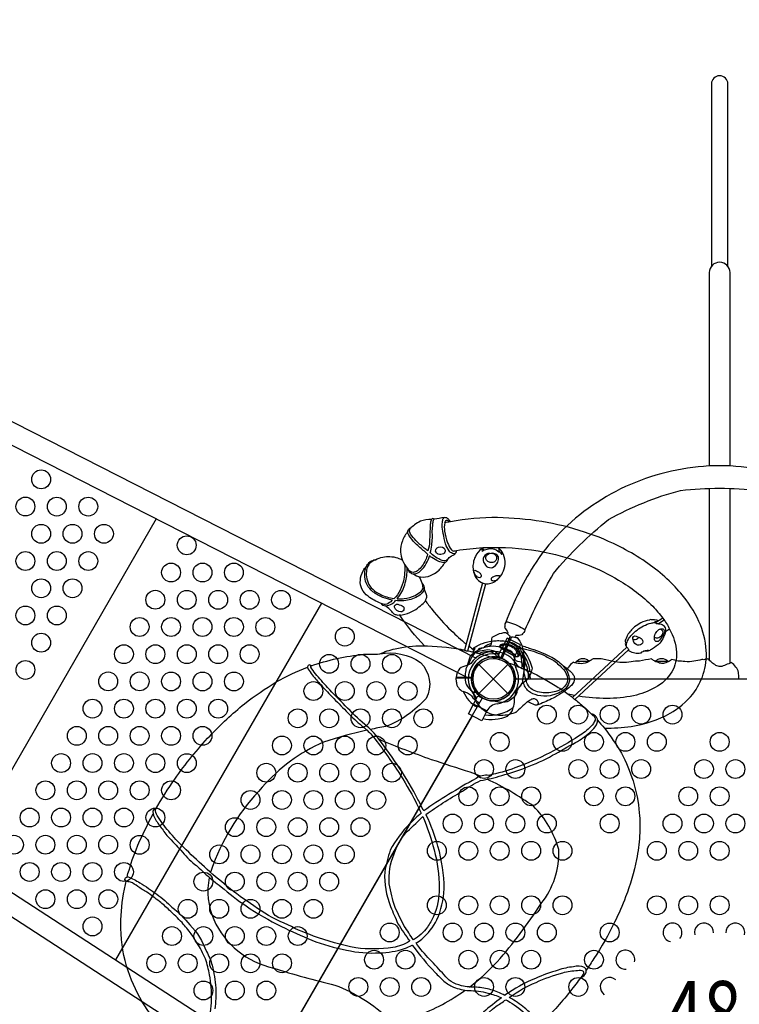
# Model space of a CAD drawing. Extents: x -5501 to 6637, y -5847 to 5469.
# Drawn here: x -957 to 497, y -657 to 1332 of the extents above; entities that cross this region are included whole.
import ezdxf
from ezdxf.enums import TextEntityAlignment as Align

# ---------------------------------------------------------------- set-up
doc = ezdxf.new("R2010")
doc.units = 0
doc.header["$LTSCALE"] = 500
doc.header["$MEASUREMENT"] = 0
doc.layers.get('0').update_dxf_attribs({"linetype": 'CONTINUOUS'})
doc.layers.get('Defpoints').update_dxf_attribs({"linetype": 'CONTINUOUS'})
for name, color, linetype in [('L1', 30, 'CONTINUOUS'), ('PW_DIMS_ASTM', 30, 'CONTINUOUS'), ('PW_STRUCTURE', 140, 'CONTINUOUS')]:
    doc.layers.add(name, color=color, linetype=linetype)
doc.styles.add('PW-DIMS', font='arial.ttf', dxfattribs={"width": 0.8, "height": 6})
doc.styles.get("Standard").update_dxf_attribs({"font": 'tahoma.ttf', "width": 0.9})
doc.dimstyles.new('PW_Metric', dxfattribs={"dimtxt": 175, "dimasz": 120, "dimexe": 50, "dimexo": 100, "dimgap": 80, "dimtad": 0, "dimtih": 1, "dimtoh": 1, "dimlfac": 0.001, "dimrnd": 0.01, "dimzin": 0, "dimtxsty": 'Standard', "dimblk": 'DOT', "dimcen": 0.09, "dimse1": 1, "dimse2": 1, "dimadec": 0, "dimazin": 0, "dimtfac": 1, "dimtofl": 0, "dimtmove": 0, "dimatfit": 3, "dimfxl": 1, "dimtolj": 1, "dimtzin": 0, "dimarcsym": 0})

# ---------------------------------------------------------------- blocks, each defined once
blk = doc.blocks.new('_Dot')
at = {"color": 0, "linetype": 'ByBlock', "lineweight": -2}
blk.add_line((-0.5, 0), (-1, 0), dxfattribs=at)
at = {"color": 0, "linetype": 'ByBlock', "const_width": 0.5}
blk.add_lwpolyline([(-0.25, 0, 1), (0.25, 0, 1)], format="xyb", close=True, dxfattribs=at)
blk = doc.blocks.new('*D10')
at = {"layer": 'Defpoints', "color": 0, "transparency": 16777216}
for p in [(6576.6, 5354.4), (6576.6, 338.3, 1219.2), (-4165.9, -1231.4, 1219.2)]:
    blk.add_point(p, dxfattribs=at)
at = {"layer": 'PW_DIMS_ASTM', "color": 0, "lineweight": -2, "transparency": 16777216}
for p, q in [((-4045.9, 5354.4), (792.5, 5354.4)), ((6456.6, 5354.4), (1618.2, 5354.4))]:
    blk.add_line(p, q, dxfattribs=at)
at = {"layer": 'PW_DIMS_ASTM', "color": 0, "lineweight": -2, "transparency": 16777216, "xscale": 120, "yscale": 120, "zscale": 120, "rotation": 180}
blk.add_blockref('_Dot', (-4165.9, 5354.4), dxfattribs=at)
at = {"layer": 'PW_DIMS_ASTM', "color": 0, "lineweight": -2, "transparency": 16777216, "xscale": 120, "yscale": 120, "zscale": 120}
blk.add_blockref('_Dot', (6576.6, 5354.4), dxfattribs=at)
at = {"layer": 'PW_DIMS_ASTM', "color": 0, "transparency": 16777216, "insert": (1205.3, 5354.4), "char_height": 175, "attachment_point": 5}
blk.add_mtext('\\A1;10,74M', dxfattribs=at)
blk = doc.blocks.new('*D11')
at = {"layer": 'Defpoints', "color": 0, "transparency": 16777216}
for p in [(3259, 4694.5, 1219.2), (-5105.8, -5786.6), (-1008.7, -5786.6, 1219.2)]:
    blk.add_point(p, dxfattribs=at)
at = {"layer": 'PW_DIMS_ASTM', "color": 0, "lineweight": -2, "transparency": 16777216}
for p, q in [((-5105.8, 4574.5), (-5105.8, -354.9)), ((-5105.8, -5666.6), (-5105.8, -737.3))]:
    blk.add_line(p, q, dxfattribs=at)
at = {"layer": 'PW_DIMS_ASTM', "color": 0, "lineweight": -2, "transparency": 16777216, "xscale": 120, "yscale": 120, "zscale": 120}
for p, rotation in [((-5105.8, 4694.5), 90), ((-5105.8, -5786.6), 270)]:
    blk.add_blockref('_Dot', p, dxfattribs=dict(at, rotation=rotation))
at = {"layer": 'PW_DIMS_ASTM', "color": 0, "transparency": 16777216, "insert": (-5105.8, -546.1), "char_height": 175, "attachment_point": 5}
blk.add_mtext('\\A1;10,48M', dxfattribs=at)

msp = doc.modelspace()

# ---------------------------------------------------------------- linework, layer by layer
at = {"layer": 'PW_STRUCTURE'}
for p, q in [((9.19, 46.011, 1219.2), (17.621, 62.558, 1219.2)), ((44.46, 48.883, 1219.2), (17.621, 62.558, 1219.2)), ((21.485, 38.913, 1219.2), (9.19, 46.011, 1219.2)), ((44.46, 48.883, 1219.2), (44.342, 48.651, 1219.2)), ((-29.186, 29.186), (29.186, -29.186)), ((-29.186, -29.186), (29.186, 29.186)), ((-74.826, -6.35, 1219.2), (-75.127, 2.032, 1219.2)), ((-75.127, 2.032, 1219.2), (-44.658, 2.032, 1219.2)), ((-40.253, -51.027, 1219.2), (-31.822, -34.48, 1219.2)), ((-31.822, -34.48, 1219.2), (-18.853, -40.254, 1219.2)), ((-13.414, -64.702, 1219.2), (-40.253, -51.027, 1219.2)), ((-13.414, -64.702, 1219.2), (-13.296, -64.47, 1219.2))]:
    msp.add_line(p, q, dxfattribs=at)
for points, elevation in [([(473.898, 833.843), (473.898, 1201.884, 1), (440.5, 1201.884), (440.5, 833.812)], 1219.2), ([(-34.427, 41.133), (-1899.564, 991.484, 0.22961299), (-1917.953, 991.849, 0.22961299)], 1219.2), ([(-1929.805, 968.554, 0.22930652), (-1918.706, 953.915), (-53.57, 3.563)], 1219.2), ([(478.294, 430.115), (478.294, 821.1, 0.97491589), (436.14, 821.159), (436.14, 430.114)], 1219.2), ([(-2260.895, 395.09, -0.22930652), (-2242.668, 392.797), (-487.071, -747.282)], 1219.2), ([(-510.035, -782.645), (-2265.632, 357.435, -0.22961299), (-2275.143, 373.178, -0.22961299)], 1219.2), ([(-125.002, 322.292, 0.09338323), (-147.333, 318.331, 0.05357352), (-159.607, 311.303, -0.00246399), (-168.274, 303.657, 3.05583408)], 4572), ([(-127.613, 254.566, 0.00886793), (-124.612, 269.953, -0.00672573), (-123.431, 284.147, 0.01090372), (-123.66, 299.409, 0.00932596), (-122.543, 312.451, -0.0317718), (-121.13, 320.81, -0.22441567), (-119.754, 322.712, 0.13962377), (-122.899, 324.014, 0.21116818), (-125.005, 322.307, 0.04842878), (-126.796, 318.349, 0.0737116), (-127.541, 309.999, 0.0154786), (-128.565, 294.298, -0.02838298), (-129.297, 278.116, -0.08038668), (-132.593, 258.654, -0.00031215), (-132.592, 258.619)], 4572), ([(-86.895, 317.492, 0.03639741), (-89.148, 320.607, 0.07076783), (-94.339, 325.224, 0.03772845), (-99.323, 325.879, -0.00070164), (-119.762, 322.713, 0.48296079)], 4572), ([(-77.245, 252.961, -0.24016413), (-82.626, 253.253, -0.0907073), (-89.759, 258.537, -0.04811232), (-96.877, 272.701, -0.01091316), (-101.624, 294.034, -0.08368732), (-103.296, 310.583, -0.03986158), (-102.571, 320.949, -0.19353091), (-99.323, 325.885, 19.27827229)], 4572), ([(224.173, -99.452, 0.04059462), (278.405, -95.899, 0.08812748), (356.987, -69.565, 0.08762457), (403.04, -30.603, 0.08510834), (424.149, 9.636, 0.09464193), (430.161, 57.238, 0.0912979), (415.196, 116.088, 0.07538497), (378.602, 172.912, 0.03521957), (346.323, 206.092, 0.03133833), (307.227, 236.545, 0.03225428), (261.209, 263.928, 0.04408488), (183.803, 296.645, 0.03831004), (97.752, 318.012, 0.03278397), (8.501, 325.788, 0.04841387), (-86.886, 317.498, -0.00229614), (-98.528, 315.132, 0.08863031), (-98.572, 298.354, 0.05363788), (-92.631, 275.084, 0.07837497), (-84.984, 261.05, 0.22455444), (-80.851, 258.078, -0.0032387), (-74.233, 259.347, 8.34783505)], 4572), ([(-98.35, 316.18, -0.18266467), (-94.973, 320.661, -0.20572912), (-91.244, 319.991, -0.10261298), (-88.755, 317.117, 0.43651159)], 4572), ([(-172.602, 298.46, 0.06752777), (-184.074, 279.211, 0.10944843), (-188.134, 256.073, 0.05516215), (-184.033, 239.375, 0.06830585), (-173.212, 222.269, 1.38161105)], 4572), ([(-133.086, 251.912, -0.01550808), (-137.215, 255.863, -0.01554613), (-155.227, 271.516, -0.05155639), (-168.067, 286.065, -0.14974727), (-172.74, 295.674, -0.19245184), (-171.617, 301.657, -0.23213954), (-165.631, 305.982)], 4572), ([(-132.592, 258.619, 0.0053516), (-139.881, 264.336, -0.02403839), (-156.668, 279.667, -0.04682694), (-167.382, 292.667, -0.10409085), (-169.906, 299.979, -0.00514069), (-168.275, 303.658)], 4572), ([(-95.331, 239.284, 0.00707494), (-89.71, 244.985, -0.05141155), (-78.794, 251.499, 0.13714228), (-74.654, 257.047, 0.02172587), (-74.233, 259.347, 6.53133174)], 4572), ([(-74.233, 259.347, -0.02867226), (-21.318, 265.145, -0.01187759), (11.106, 265.74, -0.04996005), (116.094, 253.309, -0.03533384), (190.026, 230.468, -0.04628029), (252.919, 199.539, -0.06445871), (321.881, 146.753, -0.02820012), (342.306, 122.606, -0.06367792), (355.959, 100.455, -0.11349083), (369.869, 54.284, -0.14544367), (360.73, 14.41, -0.12758724), (326.787, -17.57, -0.07464915), (283.172, -34.063, -0.05365654), (228.837, -39.498, -0.04014433), (172.203, -34.899, -0.04147556)], 4572), ([(-21.25, 264.591, 0.09460155), (-23.47, 263.489, 0.10734572), (-36.461, 247.069, 0.09969363), (-40.479, 234.652, 0.01959798), (-41.289, 228.925, 0.0639362), (-40.19, 216.318, 0.10855063), (-33.778, 202.327, 0.17976794), (-15.676, 192.189, 0.11115882), (-5.189, 193.086, 0.09479865), (5.762, 198.517, 0.08857358), (14.375, 207.352, 0.08569448), (21.615, 222.149, 0.12175973), (22.935, 242.012, 0.12083438), (15.805, 259.151, -0.00775166), (11.32, 263.542, -5.80428487)], 4572), ([(-21.11, 263.179, 0.19024962), (-23.084, 261.19, 0.16035866), (-22.857, 258.044, -0.05979937), (-12.765, 262.318, -0.09572981), (-0.777, 262.845, -0.12231212), (11.146, 256.943, -0.10735514), (16.646, 251.151, 0.20828637), (17.66, 254.191, 0.02825426), (14.646, 259.362, 0.01975533), (11.423, 262.546, 0.12355466)], 4572), ([(-203.834, 159.058, 0.00531205), (-204.986, 159.171, -0.0436836), (-223.546, 164.727, -0.08228759), (-243.613, 176.113, -0.08204194), (-255.362, 189.89, -0.09022193), (-259.984, 205.955, -0.06465872), (-259.087, 220.167, -0.09121939), (-256.715, 226.964, -0.10218192), (-250.992, 235.159, -0.10502644), (-241.418, 240.305, -0.02437701), (-238.62, 240.781, 0.09773848), (-250.504, 232.972, 0.08567944), (-255.599, 222.7, 0.08054852), (-257.055, 210.373, 0.082456), (-253.318, 194.005, 0.11508756), (-244.028, 181.022, 0.07645354), (-229.164, 170.847, 0.06218469), (-201.037, 162.073, 0.00002113), (-201.01, 162.072)], 4572), ([(-238.622, 240.78, -0.08979904), (-223.327, 246.063, -0.07302197), (-209.251, 247.153, -0.06960683), (-193.536, 244.454, -0.00431456), (-184.469, 240.62, -0.31841141)], 4572), ([(-133.086, 251.912, -0.00325262), (-133.159, 251.545, -0.08052332), (-143.756, 228.666, -0.07487583), (-153.146, 218.508, -0.16018163), (-162.416, 214.991, -0.17112924), (-170.533, 218.746, 0.00889438), (-173.217, 222.274)], 4572), ([(-173.212, 222.269, 0.04087707), (-171.26, 217.664, 0.13158868), (-165.33, 213.198, 0.14046124), (-159.816, 212.123, 0.1471765), (-147.238, 218.09, 0.08733748), (-135.82, 232.815, 0.04610622), (-129.141, 247.903, 0.00346484), (-128.979, 248.43, 0.00346484)], 4572), ([(-92.831, 241.777, -0.06966157), (-94.197, 237.836, -0.22576594), (-100.345, 234.788, -0.08045752), (-110.551, 237.084, -0.0185628), (-124.683, 245.199, -0.0145855), (-128.979, 248.43, -0.0145855)], 4572), ([(-95.331, 239.284, -0.13727508), (-101.031, 238.608, -0.09994349), (-110.424, 242.358, -0.09319709), (-123.28, 250.938, 0.00326413), (-127.613, 254.566, 0.00326413)], 4572), ([(-7.556, 253.481, 0.14729088), (-14.871, 251.414, 0.29655326), (-20.891, 239.412, 0.13638907), (-13.945, 227.372, 0.18916255), (-1.648, 224.743, 0.16666347), (8.792, 235.541, 0.15946709), (10.197, 246.834, 0.22747584), (-2.622, 253.861, 1.89107849)], 4572), ([(-227.006, 152.507, -0.07048776), (-253.367, 166.852, -0.10464437), (-265.807, 181.625, -0.14750907), (-268.862, 199.305, -0.13513398), (-263.049, 218.243, -0.10167774), (-256.715, 226.964, -0.74553189)], 4572), ([(-179.521, 230.983, -0.04774451), (-179.138, 218.722, -0.03552028), (-181.096, 201.37, -0.04769946), (-188.63, 179.108, -0.0735927), (-201.018, 162.064)], 4572), ([(-194.541, 161.948, 0.01788103), (-188.917, 169.302, 0.04347077), (-181.789, 182.996, 0.03378741), (-177.209, 197.832, 0.02836443), (-174.879, 212.001, 0.05364519), (-174.589, 223.994)], 4572), ([(-162.573, 212.359, 0.12929862), (-147.521, 205.886, 0.1360859), (-127.213, 208.722, 0.08142358), (-112.009, 217.978, 0.0718077), (-97.865, 235.354, -0.1647827)], 4572), ([(-39.697, 217.095, -0.56159437), (-36.464, 219.265, -0.07886496), (-27.897, 214.539, -0.0601414), (-25.061, 209.416, -0.72590206), (-29.89, 204.609, -0.15577357), (-36.766, 210.23, -0.01138495), (-39.697, 217.095, -0.82091855)], 4572), ([(-144.167, 193.427, 0.08133126), (-149.802, 206.308, -0.29169204)], 4572), ([(-144.165, 193.446, -0.13016087), (-140.377, 187.508, -0.13393664), (-140.021, 182.205, -0.11968337), (-143.789, 173.713, -0.09772795), (-153.419, 166.342, -0.04138418), (-166.771, 160.406, -0.01673679), (-180.895, 157.892, -0.03667666), (-197.868, 158.07)], 4572), ([(-194.541, 161.948, 0.01085761), (-180.522, 162.124, 0.06355825), (-158.432, 168.728, 0.05966227), (-146.326, 176.641, 0.1281476), (-142.33, 184.191, 0.08566824), (-144.158, 193.444)], 4572), ([(-137.526, 157.834, 0.10441955), (-134.447, 168.043, -0.00071118), (-140.006, 182.216, -2.91978353)], 4572), ([(-22.134, 194.015), (-58.245, 57.876, 0.10012564), (-57.412, 57.567, 0.02460203), (-55.033, 56.919, 0.00992049), (-53.106, 56.516, 0.11643376), (-51.721, 56.488), (-15.687, 192.278)], 4572), ([(-203.834, 159.058, -0.03430581), (-207.615, 155.925, -0.13581616), (-218.728, 150.467, -0.1171362), (-227.079, 152.536, 0.11694054), (-224.911, 149.738, 0.09065789), (-223.41, 148.729, 0.00779407), (-217.828, 147.785, 0.15252854), (-205.475, 151.885, 0.10295539), (-197.891, 158.039, 0.00008098), (-197.864, 158.07, 0.00008098)], 4572), ([(-188.137, 128.696, -0.12633212), (-196.713, 129.129, -0.10058612), (-201.916, 131.883, 0.0094925), (-209.286, 140.19, 0.02478155), (-219.087, 147.981, -0.61842456)], 4572), ([(-138.984, 66.888, -0.04550309), (-189.425, 128.528, 0.08248385), (-168.934, 134.382, 0.05082085), (-153.348, 142.784, -0.00674451), (-141.74, 152.549, 0.00220198), (-137.526, 157.834, 0.01036081), (-124.392, 140.67, 0.03141057), (-85.319, 97.6, 0.02268552), (-54.991, 70.61)], 4572), ([(333.864, 117.254, 0.10658196), (325.841, 119.006, 0.00689442), (320.454, 119.156, 0.09375023), (317.831, 119.684, 0.23486581), (315.137, 118.479, 0.08278259), (298.048, 113.044, 0.05118171), (285.422, 104.89, 0.10415142), (271.229, 88.397, 0.08310948), (268.298, 81.601, 0.00853791), (266.486, 78.539, 0.16965184), (266.612, 72.945, 0.17404458), (267.85, 66.631, 0.02149993), (268.562, 66.294, 0.58743423)], 4572), ([(24.823, 114.299), (23.226, 111.132, 0.00490825), (22.665, 104.004, 0.04749032), (29.298, 94.021, -0.01752861), (28.498, 90.755, 1.44646358)], 1219.2), ([(269.494, 64.414, -0.07228671), (268.516, 65.862, -0.00606996), (269.187, 72.295, -0.04475862), (273.146, 80.946, -0.06143564), (279.739, 89.009, -0.04676051), (290.25, 98.716, -0.04489454), (303.449, 106.97, -0.05670593), (318.602, 112.821, -0.00607357), (326.233, 114.243, -0.30574712), (327.715, 113.352, 0.00238926), (328.717, 111.72, -0.04220322), (338.941, 110.442, -0.19016418), (345.778, 105.411, -0.19946018), (347.561, 95.416, -0.08769964), (344.008, 84.057, -0.06627194), (335.999, 72.421, -0.06771828), (321.456, 60.54, 0.00354526), (314.072, 56.676, -0.07101677), (309.68, 55.857, 0.0017066), (305.046, 56.128, 0.08678853), (301.659, 54.93, 0.07299745), (297.676, 52.182, 0.02622586), (297.046, 51.747, -0.07391443), (285.687, 51.928, -0.10777609), (275.229, 55.783, -0.32819001), (273.423, 58.658, 0.00467289), (273.217, 58.792, -0.02489201), (273.614, 59.161, -0.01063184), (269.494, 64.413, -2.38298683)], 4572), ([(325.432, 84.048, 0.17348056), (332.142, 82.852, 0.12221534), (340.283, 87.899, 0.23812908), (342.665, 96.732, 0.12985563), (336.431, 100.708, 40.52913303)], 4572), ([(14.56, 41.988), (14.985, 42.076), (33.672, 85.79, 0.35986169), (33.444, 86.565, 0.05739298), (24.929, 93.131, 0.10264925), (7.542, 89.123, 0.00462414), (-2.945, 83.452, 0.12769214), (-4.089, 78.25, 0.00102335), (-4.356, 70.505, -0.07538739), (-5.964, 67.515, -0.08105263), (-11.675, 64.681, -0.0240507), (-22.941, 61.962, 0.1384018), (-29.409, 60.388, -0.05454702), (-37.342, 52.484, 0.07639741), (-45.148, 41.954, -0.0163443), (-49.869, 32.18, -0.02396018), (-54.491, 23.186, 0.15145161), (-55.697, 17.811, -0.07000067), (-56.128, 14.034, 0.083543), (-56.958, -2.589, 0.11918434), (-52.482, -15.125, 0.12767405), (-38.794, -27.265, 0.9044304), (-37.315, -25.833, 0.04575719), (-37.567, -23.61, 0.90371859)], 1219.2), ([(18.097, 40.505, -0.01371229), (17.837, 40.856), (36.547, 84.56, -0.35953478), (37.264, 84.93, -0.05728938), (47.884, 83.308, -0.10206623), (57.136, 67.684, -0.08826415), (61.358, 44.698, -0.13106743), (63.134, 35.271, -0.06548204), (61.478, 16.903, -0.03842169), (59.823, 4.947, 0.02086553), (58.905, -4.02, -0.19554717), (56.985, -9.445, 0.048841), (54.875, -14.514, 0.01727054), (50.135, -18.855, -0.00789007), (49.205, -20.446, -0.00121232), (47.377, -25.433, 0.02149323), (46.882, -29.717, -0.11372563), (31.99, -44.166, -0.14433323), (14.771, -47.884, -0.00293311), (4.322, -45.735, -0.70626559), (4.375, -44.196, 12.74955729)], 1219.2), ([(63.656, 98.192), (62.545, 95.574, -0.03355404), (57.399, 89.287, -0.09095508), (46.281, 87.589, -0.00510287), (45.399, 87.459, 0.00125911), (43.55, 84.27, 15.83669886)], 1219.2), ([(293.176, 84.517, -0.19943622), (291.096, 80.915, -0.16033739), (286.25, 78.681, -0.31386727), (281.898, 80.798, -2.16204813)], 4572), ([(-369.445, 25.784, -0.06331291), (-262.503, 49.62, 0.00537562), (-229.884, 50.415, -0.0561609), (-198.697, 60.701, -0.05438114), (-142.741, 67.03, -0.0337096), (-66.11, 59.894, 0.00857503), (-58.288, 58.119, -0.79597724)], 4572), ([(-48.695, 67.164), (-49.112, 65.805, 0.01069577), (-38.989, 58.049)], 4572), ([(-42.402, 60.597, -0.06925854), (-22.078, 71.628, -0.0719081), (0.114, 76.86, -0.02282856), (10.924, 77.28, 0.04686875), (21.304, 76.626, -0.09040528), (41.78, 71.222, -0.13759865), (54.839, 58.689, 0.07930076), (61.277, 48.201, -0.04816302), (70.816, 27.983, -0.04533337), (73.267, 14.666, 0.07520491)], 4572), ([(-41.972, 54.539, 0.10400249), (-36.667, 62.342, 0.39440874), (-39.727, 62.473, 1.21928365)], 4572), ([(70.346, 62.712), (70.346, 62.712), (70.346, 62.712, -0.04893539), (114.347, 45.508, -0.08563678), (140.426, 27.093, -0.03089468), (152.704, 17.633, -0.00937912), (159.521, 11.103, 0.06081519), (162.292, 6.819, -0.09862795), (163.856, 0.103, -0.05859355), (162.605, -5.879, -0.12517218), (152.232, -17.955, -0.00312401), (142.268, -25.872, 0.00087225), (124.606, -37.04, -0.0252112), (95.517, -50.177, -0.04214941), (87.487, -53.111, -0.11292071), (82.916, -52.335, -0.00103669), (71.493, -47.246, 0.04420015), (68.237, -46.221, -0.00038789), (45.208, -67.611, -0.03925398), (43.064, -68.628, -0.00327689), (28.162, -73.017, -0.0570661), (9.984, -73.833, -0.06784227), (-6.538, -70.315, -0.06700736), (-18.108, -64.473, -0.0774064), (-27.541, -55.576, -0.0786395), (-35.53, -42.733, -0.06014205), (-40.894, -26.106, -0.06014205)], 1219.2), ([(52.957, 65.559, -0.1479359), (77.994, 21.744, -0.1355003), (70.614, 2.412, -0.08938653), (60.177, -7.93, 0.23820667), (41.848, -43.902, -0.09634043), (39.486, -58.603, -0.14975156), (28.096, -75.918, -0.15471593), (-21.721, -81.005)], 1219.2), ([(-18.05, 64.626, 0.02043213), (-21.045, 62.34, 0.02043213)], 1219.2), ([(-4.333, 71.207, 0.08309883), (-18.05, 64.626)], 1219.2), ([(16.678, 61.082, -0.21040845), (14.225, 65.379, -0.34545494), (18.589, 68.309, -0.05305771), (27.142, 68.585, -0.07326121), (37.209, 64.726, -0.12722457), (45.179, 57.865, -0.02063741), (49.19, 50.114, -0.39920824), (47.292, 44.499, -4.18656726)], 4572), ([(57.499, 21.766, 0.0603963), (57.568, 36.555, 0.08387404), (53.145, 55.525, 0.0799208), (45.589, 65.871, 0.08568124), (31.254, 73.589, 0.06887927), (17.762, 76.67, 3.33617043)], 4572), ([(41.921, 45.949, 0.12736893), (36.897, 54.355, 0.10554643), (29.097, 58.858, 0.13520693), (18.953, 59.306, -8.35858128)], 4572), ([(27.103, 62.465, -0.10766682), (24.293, 63.854, 0.00507107)], 1219.2), ([(70.346, 62.712), (70.346, 62.712, 0.00219412), (57.637, 66.298, 0.00219412)], 1219.2), ([(59.18, 61.237, -0.0409598), (80.81, 55.917, -0.01172995), (100.205, 48.292, -0.01251404), (122.03, 37.007, -0.05244995), (141.397, 18.966, -0.18582292), (149.543, 0.009, -0.17525787), (145.823, -12.935, -0.11140762), (136.657, -20.975, -0.11162605), (108.343, -28.313, -0.12955677), (78.597, -21.754, -0.12195987), (68.964, -10.794, -0.08337408), (65.226, 0.06, -0.00559106), (61.268, 14.215, -0.00559106)], 1219.2), ([(273.217, 58.792), (164.658, -41.875, -0.05859392), (164.131, -41.515, -0.03173034), (162.775, -40.495, -0.02502876), (161.335, -39.24, 0.01077191), (160.024, -37.956, -0.0673751), (159.596, -37.497), (269.495, 64.413)], 4572), ([(-229.884, 50.415, -0.20652739), (-147.578, 33.124, -0.33807749), (-136.099, -39.364, -0.12358962), (-217.979, -96.214, 0.0090175), (-248.678, -102.163, 0.0090175)], 4572), ([(-51.751, 56.649, 0.0003603), (-35.018, 52.904, -0.01109201), (6.952, 40.798, 0.00284154), (43.344, 27.847, 0.00778244), (73.397, 14.679, -0.03570018), (128.197, -15.237, -0.01601225), (151.109, -30.764, 0.02046887), (159.721, -37.459, -1.64420094)], 4572), ([(-35.077, 52.921, -0.09009678), (-18.803, 58.32, -0.12043793), (-3.647, 58.142, -0.07900941), (4.482, 54.904, -0.15610403), (10.275, 48.073, -0.19338106), (10.943, 39.797, -3.55122262)], 4572), ([(-29.137, 51.401, -0.11934045), (-10.292, 55.273, -0.14523735), (-0.563, 52.776, -0.16470833), (6.553, 44.445, -0.03190875), (5.136, 41.642, 1.06254512)], 4572), ([(56.598, 33.636), (49.201, 35.314, -0.2104522), (43.617, 39.453), (37.001, 54.458)], 1219.2), ([(48.35, 56.517, -0.20518812), (70.073, 1.659)], 1219.2), ([(60.561, 20.429, 0.07715398), (60.641, 42.224, 0.09633764), (57.076, 54.216, -10.56982014)], 4572), ([(163.847, 0), (494.293, 0, 0.40942134), (495.847, 1.529, 0.06471273), (495.124, 13.133, 0.09763753), (490.231, 23.93, 0.08416636), (480.826, 33.358, -0.00517272), (469.987, 28.131, -0.06544421), (458.795, 24.805, -0.09419502), (449.597, 27.291, -0.04056907), (440.792, 33.67, -0.01875346), (434.326, 39.735, 0.00525726), (433.633, 40.364, 0.00226308), (425.498, 38.692, 0.08207524), (421.053, 38.853, 0.0153996), (405.2, 35.708, -0.06886699), (387.13, 35.04, 0.00689209), (373.416, 36.063, 0.00055422), (359.836, 38.977, -0.03447304), (355.839, 36.106, -0.07622182), (345.758, 31.783, -0.11142166), (338.24, 31.454, -0.04853261), (328.497, 34.641, -0.0524675), (322.207, 38.376, -0.07030233), (319.414, 40.187, 0.01005477), (294.954, 36.059, 0.01424904), (287.17, 35.786, -0.07754709), (251.061, 33.694, -0.0352793), (227.267, 38.309, 0.06495168), (214.412, 40.574, -0.06177146), (201.375, 40.636, 0.01605988), (196.438, 36.986, -0.09751924), (181.445, 30.8, -0.07770644), (167.674, 31.788, -0.00577369), (161.139, 33.486, 0.08681823), (151.635, 23.94, -0.00050964), (149.454, 20.138, 67.71152603)], 1219.2), ([(194.107, 35.551, 0.00443799), (188.413, 39.217, 0.1919131), (173.555, 39.217, 0.00398717), (167.667, 35.443, 0.01275978), (167.553, 35.089, 1.08359642)], 1219.2), ([(304.23, 55.967, -0.07041095), (311.229, 57.887, -0.03604905), (314.479, 57.471, -0.46728911), (314.108, 56.712, -1.07726475)], 4572), ([(353.147, 35.084, 0.02943705), (347.165, 39.216, 0.19563145), (332.305, 39.216, 0.01235658), (326.622, 35.578, -2.87876367)], 1219.2), ([(-682.719, -263.624, -0.02335601), (-644.03, -202.464, -0.0358111), (-572.766, -114.839, -0.03057566), (-503.077, -50.3, -0.03227856), (-438.895, -6.143, -0.03450868), (-375.449, 23.74, -0.44421887)], 4572), ([(-140.601, -266.745, -0.01900647), (-152.452, -243.443, 0.02606158), (-189.771, -180.191, 0.01667017), (-231.303, -121.565, 0.0599936), (-259.849, -92.352, -0.01911387), (-299.391, -54.352, -0.01013198), (-335.182, -17.126, -0.01008742), (-359.81, 10.228, -0.02022204), (-369.209, 23.586, -0.43585639), (-367.798, 26.37, 0.02351441), (-370.447, 27.938, 0.39482727), (-375.124, 26.028, 0.26123838), (-374.359, 19.816, 0.00403498), (-366.258, 8.125, 0.00918808), (-348.474, -12.278, 0.00747735), (-322.53, -39.782, -0.00042083), (-294.132, -68.568, 0.01922233), (-265.971, -94.803, -0.04207211), (-245.73, -113.543, -0.01991384), (-219.431, -148.306, -0.02166081), (-192.795, -187.145, -0.02265034), (-156.656, -248.641, -0.01251061), (-145.98, -271.303, -0.01251061)], 4572), ([(-45.558, 31.408, -0.09715188), (-53.624, 26.86, 0.13553864), (-68.702, 20.459, 0.16689061), (-75.133, 2.55)], 1219.2), ([(-38.346, 22.481, 0.0115056), (-38.056, 22.929)], 1219.2), ([(72.021, 9.044), (70.945, 12.08, 0.19094325), (62.783, 19.638, -0.09097857), (52.255, 23.573, -0.0425784), (48.364, 26.888)], 1219.2), ([(153.445, 0.124, 0.10085302), (148.177, 17.301, 0.06659603), (140.426, 27.093, -5.86404954), (140.426, 27.093, -4.69626955)], 1219.2), ([(45.941, 0, -0.00811699), (44.258, 4.125)], 1219.2), ([(153.445, 0.124, -0.12274784), (152.708, -8.252, -0.1343664), (143.704, -21.287, -0.06253192), (131.814, -28.744, -0.05354814), (114.514, -34.01, -0.08012517), (89.493, -33.357, -0.07951317), (70.757, -25.139, -0.09154857), (59.745, -6.198, 0.01472609), (59.026, -2.249, 0.01472609)], 1219.2), ([(-38.912, -21.486, 0.00026476), (-36.632, -25.027, 0.07653608), (-27.382, -34.898, 0.03791484), (-19.253, -39.857, 0.07748444), (-7.383, -43.653, 0.05901263), (5.07, -43.94, 0.01338592), (13.71, -42.287)], 1219.2), ([(163.769, -33.615, -0.01843594), (151.344, -30.933)], 4572), ([(-17.304, -72.336, 0.20501474), (39.806, -57.696, 0.20501474)], 1219.2), ([(68.237, -46.221, -0.06009139), (76.057, -41.316, -0.14865586), (82.594, -39.87, -0.32340442), (90.159, -47.714, -0.28209044), (87.489, -53.112, 9.07137457)], 1219.2), ([(165.111, -41.533, -0.00891131), (185.339, -58.866, 0.0002693), (201.835, -74.47, 6.42794539)], 4572), ([(-136.493, -273.911, -0.00098375), (-136.418, -273.879, -0.00560911), (-102.131, -250.58, -0.00747311), (-62.658, -226.702, -0.02733409), (-25.919, -205.356, 0.02963902), (17.132, -195.298, 0.0159399), (65.39, -179.271, 0.03925623), (119.545, -154.369, -0.00062027), (166.135, -128.417, 0.0548461), (194.574, -108.26, 0.06456697), (205.592, -96.771, 0.1176105), (209.5, -88.682, 0.11089122), (210.369, -81.565, 0.08842179), (207.277, -75.899, 0.12574585), (202.48, -72.151, 0.11036491), (197.499, -70.36, 0.05594409), (201.776, -73.612, -0.24941088), (205.481, -83.475, -0.10764524), (196.948, -96.443, -0.06334447), (172.154, -115.557, -0.03004952), (113.718, -149.247, -0.03359222), (43.39, -179.976, -0.02884836), (-9.173, -194.891, 0.17407837), (-35.066, -201.138, 0.01371087), (-90.697, -233.73, 0.02920952), (-140.733, -266.844)], 4572), ([(224.158, -99.429, -0.03408051), (258.713, -150.172, -0.04390247), (282.225, -206.143, -0.05065524), (294.853, -270.402, -0.03298648), (295.489, -316.854, -0.03487429), (289.335, -364.811, -0.03878543), (267.239, -440.436, -0.02239853), (244.9, -491.495, -0.03261817), (202.988, -565.063, -0.00203368), (187.469, -588.482, 0.35951408)], 4572), ([(210.459, -83.629, -0.00795629), (224.158, -99.429, 0.51243916)], 4572), ([(-255.557, -103.654, 0.02628335), (-343.342, -127.959, 0.11179024), (-467.065, -218.662, 0.09854955), (-566.504, -375.447, 0.02881066), (-571.827, -390.77, 0.02881066)], 4572), ([(-26.33, -196.836, 0.00983841), (-46.856, -188.527, -0.00271078), (-124.893, -163.324, -0.01668255), (-231.094, -122.052)], 4572), ([(-48.52, -622.524, 0.04515578), (7.486, -571.715, 0.03625536), (96.217, -453.97, 0.18511071), (131.99, -344.758, 0.12801191), (80.801, -257.303, 0.04820717), (-12.768, -202.852)], 4572), ([(-740.514, -400.298, -0.02647899), (-722.276, -345.343, -0.02650795), (-687.477, -272.383, -0.70054678)], 4572), ([(-169.188, -530.144, -0.00269687), (-169.431, -530.193, -0.09514787), (-203.211, -542.71, -0.07068286), (-278.209, -543.327, -0.04043985), (-363.674, -519.554, -0.0322004), (-422.795, -493.248, -0.07091828), (-484.027, -458.465, -0.02578389), (-538.312, -419.17, -0.00779687), (-584.155, -379.99, -0.00270424), (-626.368, -340.112, -0.02074506), (-656.1, -307.859, -0.04155274), (-679.662, -276.038, -0.15656332), (-682.727, -263.622, 0.01768396), (-681.797, -262.027, 0.08412195), (-684.09, -262.529, 0.16073903), (-687.73, -266.211, 0.17750989), (-687.478, -272.4, 0.07965638), (-685.346, -278.919, 0.06171887), (-673.275, -298.073, 0.00847184), (-658.157, -318.638, -0.01101682), (-631.717, -346.286, 0.04678382), (-603.395, -374.862, -0.03190221), (-580.238, -395.596, 0.02860818), (-550.557, -419.894, 0.02770869), (-500.025, -458.593, 0.03449767), (-428.443, -500.072, 0.01696236), (-367.282, -527.651, 0.04804089), (-296.854, -547.928, 0.0723784), (-230.191, -553.375, 0.07661825), (-179.891, -544.918, 0.02976977), (-164.077, -537.835, 0.02976977)], 4572), ([(-145.98, -271.303, 0.01726845), (-168.647, -292.274, 0.07065606), (-208.714, -345.808, 0.02875806), (-219.662, -389.923, 0.1063426), (-207.948, -460.014, -0.00210122), (-193.068, -494.721, 0.00883526), (-169.199, -530.124, 0.00009865), (-169.188, -530.144)], 4572), ([(-161.685, -527.156, 0.00008132), (-161.76, -527.07, -0.0033914), (-180.154, -499.468, 0.00203893), (-198.921, -461.566, -0.03061514), (-210.451, -414.062, -0.12456183), (-200.628, -353.589, -0.10124145), (-177.465, -311.922, -0.00383652), (-144.874, -280.327, -0.03417559), (-142.994, -278.217, -0.03417559)], 4572), ([(-142.994, -278.217, -0.03947993), (-119.835, -345.447, -0.06536623), (-109.455, -422.519, -0.09722885), (-120.798, -479.898, -0.0508488), (-133.538, -501.519, -0.10207728), (-161.683, -527.155, -0.00002653), (-161.685, -527.156)], 4572), ([(-156.317, -533.482, 0.02431372), (-144.557, -525.601, 0.09454009), (-114.386, -486.875, 0.09620402), (-99.609, -424.465, 0.06726342), (-112.07, -338.222, 0.0399323), (-135.652, -275.331, -0.00119975), (-136.493, -273.911, -0.00119975)], 4572), ([(-622.201, -750.311, -0.03528163), (-661.314, -714.614, -0.05457542), (-704.481, -660.461, -0.06447117), (-738.154, -590.126, -0.07423485), (-752.962, -504.364, -0.04214414), (-747.893, -434.302, -0.00396959), (-742.443, -409.193, 6.7012537)], 4572), ([(-578.195, -697.881, 0.07127117), (-569.539, -647.952, 0.05355916), (-573.589, -598.052, 0.02669149), (-581.819, -565.703, 0.04434949), (-599.147, -533.155, -0.01665639), (-610.569, -515.074, 0.00638376), (-629.153, -492.438, 0.01228669), (-655.314, -467.183, 0.02504495), (-675.028, -449.496, 0.00225867), (-700.235, -430.809, -0.02854711), (-718.819, -419.309, 0.06181228), (-733.618, -410.456, -0.03421943), (-742.616, -409.134, -0.1234399), (-744.653, -405.233, -0.15828932), (-743.319, -401.624, -0.22058526), (-738.093, -400.029, -0.02859051), (-726.395, -405.27, -0.01279406), (-714.57, -412.026, -0.02093833), (-697.196, -423.136, 0.00286367), (-680.293, -435.165, -0.0550972), (-649.829, -461.369, -0.05288212), (-613.261, -496.652, -0.09551575), (-579.947, -550.491, -0.06188121), (-568.475, -578.646, -0.03905604), (-560.869, -624.269, -0.02791541), (-562.927, -666.86, -0.04881285)], 4572), ([(-574.306, -400.918, 0.15615251), (-565.11, -486.325, 0.24026652), (-444.67, -584.123, 0.01865051), (-320.328, -618.816, -0.1032408), (-210.291, -687.864, -0.1032408)], 4572), ([(22.795, -639.314, 0.04984942), (-5.203, -628.047, 0.04807591), (-34.034, -622.941, -0.06402685), (-64.432, -620.01, -0.0658668), (-85.729, -611.432, -0.04362894), (-99.629, -598.113, 0.0140754), (-128.421, -566.946, -0.04492017), (-156.442, -533.3)], 4572), ([(-164.077, -537.835, 0.00377282), (-163.533, -538.516, 0.02969717), (-118.041, -593.264, -0.00911388), (-100.019, -610.849, 0.05875704), (-80.714, -622.856, 0.05682774), (-49.654, -629.736, -0.07733458), (-11.401, -634.857, -0.02925956), (15.148, -643.553, -0.00207409), (16.321, -644.07)], 4572), ([(174.731, -605.469, 0.10952127), (185.69, -596.301, 0.15836229), (187.725, -589.429, 0.20027571), (184.158, -583.013, 0.17197606), (161.623, -581.598, 0.05699711), (130.769, -588.411, 0.03322915), (84.694, -604.978, 0.05156915), (22.85, -639.265, 0.00002823), (22.788, -639.31, 0.00002823)], 4572), ([(31.769, -643.696, 0.00089939), (33.49, -642.463, -0.05515457), (86.067, -613.125, -0.04006865), (140.075, -593.571, -0.05776882), (170.196, -589.152, -0.2148115), (181.085, -590.544, -0.27258455), (181.622, -596.325)], 4572), ([(181.585, -596.305, 0.0020257), (161.477, -623.332, -0.02979299), (102.909, -690.062, 0.00122249), (86.571, -705.98, -1.54496357)], 4572), ([(-226.59, -841.914, -0.09501018), (-298.155, -835.909, -0.13868474), (-331.217, -805.281, -0.2340471), (-310.792, -751.527, -0.08165227), (-209.942, -687.716, 0.12679865), (-103.224, -657.514, 0.03246719), (-57.012, -628.767, 0.03246719)], 4572), ([(16.321, -644.07, 0.01697556), (-19.905, -673.025, 0.03074214), (-73.256, -729.31, 0.00903305), (-106.494, -772.076, -0.01976469), (-133.946, -808.225, -0.02730884), (-153.439, -830.169, -0.03879255), (-160.095, -835.677, -0.16294188), (-164.747, -837.614, 0.25010259), (-160.35, -839.8, 0.10875793), (-153.85, -837.292, 0.01162369), (-147.721, -832.026, 0.04656854), (-127.12, -809.563, 0.00871348), (-113.464, -792.876, -0.00939739), (-86.611, -757.822, -0.01902675), (-46.937, -709.858, -0.03279946), (4.882, -661.785, 0.01033541), (25.156, -648.347)], 4572), ([(25.156, -648.347, -0.00576491), (28.293, -650.036, -0.05315187), (63.661, -675.579, -0.13721838), (78.231, -694.956, -0.15005211), (81.106, -706.456, -0.12094488), (78.36, -713.579)], 4572), ([(70.764, -720.225, 0.08381214), (77.793, -717.798, 0.1145895), (85.012, -710.299, 0.13669933), (87.006, -702.701, 0.0782318), (84.86, -691.188, 0.03474706), (79.504, -681.46, 0.07627877), (62.999, -664.563, 0.05075313), (33.222, -644.236, -0.00661405), (31.769, -643.696, -0.00661405)], 4572)]:
    msp.add_lwpolyline(points, format="xyb", dxfattribs=dict(at, elevation=elevation))
for points, elevation in [([(889.628, 114.354, 0.04599895), (828.437, 236.041, 0.09282901), (704.746, 356.728, 0.09478403), (543.891, 421.844, 0.10127144), (370.373, 421.866, 0.09651129), (209.715, 356.664, 0.10167566), (86.104, 236.023, 0.05021747), (24.823, 114.299, -0.17165889), (28.516, 114.95, -0.07946842), (59.952, 101.943, -0.11393072), (63.656, 98.192, -0.02622454), (121.081, 212.712, -0.05325813), (232.789, 321.931, -0.06117783), (378.287, 380.854, -0.05389962), (536.084, 380.888, -0.05857617), (681.561, 321.947, -0.06601593), (793.343, 212.705, -0.03778725), (850.722, 98.182, -0.11923816), (854.423, 101.8, -0.08524933), (885.808, 114.897, -0.16607653)], 1219.2), ([(-116.912, 257.702, -0.31024392), (-111.252, 266.408, -0.41342972), (-97.361, 260.231, -0.2339686), (-101.188, 252.805, -0.20883409), (-111.546, 251.753, -0.18185715)], 4572), ([(-6.377, 235.394, -0.14110665), (-12.818, 238.437, -0.1834765), (-15.496, 244.417, -0.18599672), (-12.555, 250.405, -0.2637154), (-2.375, 253.839, -0.14945113), (2.907, 251.602, -0.32582769), (5.782, 240.335, -0.14215986), (0.81, 235.816, -0.10463486)], 4572), ([(7.213, 200.047, -0.16643823), (0.123, 197.614, -0.10527412), (-2.962, 198.396, -0.58965182), (-0.976, 206.025, -0.07648745), (5.672, 208.694, -0.16104279), (13.417, 208.389, -0.11282379), (11.043, 203.866, -0.02507167)], 4572), ([(-200.039, 144.722, -0.51038309), (-192.988, 150.709, -0.04899914), (-182.102, 146.558, -0.60140138), (-187.293, 135.351, -0.27990366)], 4572), ([(328.299, 75.463, -0.20783001), (325.393, 79.79, -0.14335214), (327.599, 91.537, -0.10910975), (334.278, 99.763, -0.21951266), (342.121, 101.028, -0.21392846), (346.135, 96.614, -0.1195601), (343.323, 88.307, -0.00660318), (335.908, 78.519, -0.34230253)], 4572), ([(282.045, 83.371, -0.36251442), (285.151, 86.804, -0.06838543), (296.715, 82.989, -0.25592033), (301.949, 74.869, -0.33155749), (294.437, 68.204, -0.30655731), (283.799, 74.167, -0.16940795)], 4572), ([(47.292, 44.49, -0.15547217), (42.987, 45.351, -0.00830485), (19.159, 59.135, -0.01214876), (12.99, 64.02, -0.5180052), (17.18, 70.35, -0.0287747), (24.751, 71.101, -0.06889346), (37.088, 67.505, -0.10724507), (45.112, 61.917, -0.09072258), (51.827, 51.252, -0.41271419), (49.465, 44.734, -0.06476615)], 4572), ([(44.45, 0), (869.95, 0, 0.57735027), (936.625, -38.495), (1349.375, -753.399, 0.57735027), (1349.375, -830.388), (936.625, -1545.292, 0.57735027), (869.95, -1583.787), (44.45, -1583.787, 0.57735027), (-22.225, -1545.292), (-434.975, -830.388, 0.57735027), (-434.975, -753.399), (-22.225, -38.495, 0.57735027)], 1219.2)]:
    msp.add_lwpolyline(points, format="xyb", close=True, dxfattribs=dict(at, elevation=elevation))
for points, elevation in [([(436.118, 384.8), (436.118, 37.974)], 1219.2), ([(478.281, 32.117), (478.281, 384.823)], 1219.2), ([(-681.398, 323.464), (-1078.027, -363.517)], 1219.2), ([(-21.318, 265.145), (-20.713, 259.212)], 4572), ([(12.053, 256.287), (11.106, 265.74)], 4572), ([(-347.239, 153.198), (-763.493, -567.775)], 1219.2), ([(342.306, 122.606), (327.757, 113.414)], 4572), ([(331.085, 115.516), (326.486, 115.681), (326.291, 115.478), (326.722, 114.725), (326.075, 114.232)], 4572), ([(345.207, 118.792), (333.37, 111.33)], 4572), ([(355.959, 100.455), (347.538, 95.137)], 4572), ([(44.342, 48.651), (54.548, 68.681), (27.709, 82.356), (17.622, 62.558)], 1219.2), ([(-46.879, 46.228), (-53.006, 27.073)], 1219.2), ([(193.269, 35.088), (167.232, 35.088), (165.908, 32.235)], 1219.2), ([(353.601, 34.827), (353.481, 35.084), (327.575, 35.084)], 1219.2), ([(-44.377, 2.55), (-75.133, 2.55)], 1219.2), ([(-75.133, 2.023), (-44.404, 2.023)], 1219.2), ([(59.223, 0), (163.847, 0)], 1219.2), ([(-13.296, -64.47), (-23.504, -84.504), (-50.343, -70.829), (-40.253, -51.027)], 1219.2), ([(-43.041, -74.55), (-414.161, -717.349)], 1219.2)]:
    msp.add_lwpolyline(points, dxfattribs=dict(at, elevation=elevation))
for centre, radius in [((-914.132, 403.124, 1219.2), 19.05), ((-945.882, 348.132, 1219.2), 19.05), ((-882.361, 348.12, 1219.2), 19.05), ((-818.841, 348.108, 1219.2), 19.05), ((-914.111, 293.127, 1219.2), 19.05), ((-850.591, 293.115, 1219.2), 19.05), ((-787.07, 293.103, 1219.2), 19.05), ((-619.792, 269.849, 1219.2), 19.05), ((-945.861, 238.135, 1219.2), 19.05), ((-882.341, 238.123, 1219.2), 19.05), ((-818.82, 238.111, 1219.2), 19.05), ((-651.542, 214.856, 1219.2), 19.05), ((-588.021, 214.844, 1219.2), 19.05), ((-524.501, 214.832, 1219.2), 19.05), ((-914.091, 183.13, 1219.2), 19.05), ((-850.57, 183.118, 1219.2), 19.05), ((-683.292, 159.864, 1219.2), 19.05), ((-619.771, 159.852, 1219.2), 19.05), ((-556.251, 159.84, 1219.2), 19.05), ((-492.73, 159.828, 1219.2), 19.05), ((-429.209, 159.816, 1219.2), 19.05), ((-945.841, 128.138, 1219.2), 19.05), ((-882.32, 128.126, 1219.2), 19.05), ((-715.042, 104.871, 1219.2), 19.05), ((-651.521, 104.859, 1219.2), 19.05), ((-588.001, 104.847, 1219.2), 19.05), ((-524.48, 104.835, 1219.2), 19.05), ((-460.959, 104.823, 1219.2), 19.05), ((-300.376, 85.434, 1219.2), 19.05), ((-914.07, 73.133, 1219.2), 19.05), ((-746.792, 49.878, 1219.2), 19.05), ((-683.271, 49.866, 1219.2), 19.05), ((-619.751, 49.855, 1219.2), 19.05), ((-556.23, 49.843, 1219.2), 19.05), ((-492.709, 49.831, 1219.2), 19.05), ((-332.126, 30.441, 1219.2), 19.05), ((-268.606, 30.43, 1219.2), 19.05), ((-205.085, 30.418, 1219.2), 19.05), ((0, 0), 44.45), ((0, 0), 41.275), ((-945.82, 18.14, 1219.2), 19.05), ((-778.542, -5.114, 1219.2), 19.05), ((-715.021, -5.126, 1219.2), 19.05), ((-651.501, -5.138, 1219.2), 19.05), ((-587.98, -5.15, 1219.2), 19.05), ((-524.459, -5.162, 1219.2), 19.05), ((-363.876, -24.551, 1219.2), 19.05), ((-300.356, -24.563, 1219.2), 19.05), ((-236.835, -24.575, 1219.2), 19.05), ((-173.314, -24.587, 1219.2), 19.05), ((-810.292, -60.107, 1219.2), 19.05), ((-746.771, -60.119, 1219.2), 19.05), ((-683.251, -60.131, 1219.2), 19.05), ((-619.73, -60.143, 1219.2), 19.05), ((-556.209, -60.154, 1219.2), 19.05), ((107.95, -72.187, 1219.2), 19.05), ((171.45, -72.187, 1219.2), 19.05), ((234.95, -72.187, 1219.2), 19.05), ((298.45, -72.187, 1219.2), 19.05), ((361.95, -72.187, 1219.2), 19.05), ((-395.626, -79.544, 1219.2), 19.05), ((-332.106, -79.556, 1219.2), 19.05), ((-268.585, -79.568, 1219.2), 19.05), ((-205.064, -79.579, 1219.2), 19.05), ((-141.544, -79.591, 1219.2), 19.05), ((-842.042, -115.1, 1219.2), 19.05), ((-778.521, -115.111, 1219.2), 19.05), ((-715.001, -115.123, 1219.2), 19.05), ((-651.48, -115.135, 1219.2), 19.05), ((-587.959, -115.147, 1219.2), 19.05), ((-427.376, -134.536, 1219.2), 19.05), ((-363.856, -134.548, 1219.2), 19.05), ((-300.335, -134.56, 1219.2), 19.05), ((-236.814, -134.572, 1219.2), 19.05), ((-173.294, -134.584, 1219.2), 19.05), ((12.7, -127.203, 1219.2), 19.05), ((139.7, -127.203, 1219.2), 19.05), ((203.2, -127.203, 1219.2), 19.05), ((266.7, -127.203, 1219.2), 19.05), ((330.2, -127.203, 1219.2), 19.05), ((457.2, -127.203, 1219.2), 19.05), ((-873.792, -170.092, 1219.2), 19.05), ((-810.271, -170.104, 1219.2), 19.05), ((-746.751, -170.116, 1219.2), 19.05), ((-683.23, -170.128, 1219.2), 19.05), ((-619.709, -170.14, 1219.2), 19.05), ((-459.126, -189.529, 1219.2), 19.05), ((-395.606, -189.541, 1219.2), 19.05), ((-332.085, -189.553, 1219.2), 19.05), ((-268.564, -189.565, 1219.2), 19.05), ((-205.044, -189.577, 1219.2), 19.05), ((-19.05, -182.22, 1219.2), 19.05), ((44.45, -182.22, 1219.2), 19.05), ((171.45, -182.22, 1219.2), 19.05), ((234.95, -182.22, 1219.2), 19.05), ((298.45, -182.22, 1219.2), 19.05), ((425.45, -182.22, 1219.2), 19.05), ((488.95, -182.22, 1219.2), 19.05), ((-905.542, -225.084, 1219.2), 19.05), ((-842.021, -225.096, 1219.2), 19.05), ((-778.501, -225.109, 1219.2), 19.05), ((-714.98, -225.12, 1219.2), 19.05), ((-651.459, -225.132, 1219.2), 19.05), ((-50.8, -237.236, 1219.2), 19.05), ((12.7, -237.236, 1219.2), 19.05), ((76.2, -237.236, 1219.2), 19.05), ((203.2, -237.236, 1219.2), 19.05), ((266.7, -237.236, 1219.2), 19.05), ((393.7, -237.236, 1219.2), 19.05), ((457.2, -237.236, 1219.2), 19.05), ((-490.876, -244.522, 1219.2), 19.05), ((-427.356, -244.533, 1219.2), 19.05), ((-363.835, -244.545, 1219.2), 19.05), ((-300.314, -244.557, 1219.2), 19.05), ((-236.794, -244.569, 1219.2), 19.05), ((-937.292, -280.077, 1219.2), 19.05), ((-873.771, -280.089, 1219.2), 19.05), ((-810.25, -280.101, 1219.2), 19.05), ((-746.73, -280.113, 1219.2), 19.05), ((-683.209, -280.125, 1219.2), 19.05), ((-82.55, -292.252, 1219.2), 19.05), ((-19.05, -292.252, 1219.2), 19.05), ((44.45, -292.252, 1219.2), 19.05), ((107.95, -292.252, 1219.2), 19.05), ((234.95, -292.252, 1219.2), 19.05), ((361.95, -292.252, 1219.2), 19.05), ((425.45, -292.252, 1219.2), 19.05), ((488.95, -292.252, 1219.2), 19.05), ((-522.626, -299.514, 1219.2), 19.05), ((-459.106, -299.526, 1219.2), 19.05), ((-395.585, -299.538, 1219.2), 19.05), ((-332.064, -299.55, 1219.2), 19.05), ((-268.544, -299.562, 1219.2), 19.05), ((-969.042, -335.07, 1219.2), 19.05), ((-905.521, -335.081, 1219.2), 19.05), ((-842, -335.093, 1219.2), 19.05), ((-778.48, -335.105, 1219.2), 19.05), ((-714.959, -335.117, 1219.2), 19.05), ((-554.376, -354.507, 1219.2), 19.05), ((-490.856, -354.519, 1219.2), 19.05), ((-427.335, -354.531, 1219.2), 19.05), ((-363.814, -354.542, 1219.2), 19.05), ((-300.294, -354.554, 1219.2), 19.05), ((-114.3, -347.269, 1219.2), 19.05), ((-50.8, -347.269, 1219.2), 19.05), ((12.7, -347.269, 1219.2), 19.05), ((76.2, -347.269, 1219.2), 19.05), ((139.7, -347.269, 1219.2), 19.05), ((330.2, -347.269, 1219.2), 19.05), ((393.7, -347.269, 1219.2), 19.05), ((457.2, -347.269, 1219.2), 19.05), ((-937.271, -390.074, 1219.2), 19.05), ((-873.75, -390.086, 1219.2), 19.05), ((-810.23, -390.098, 1219.2), 19.05), ((-746.709, -390.11, 1219.2), 19.05), ((-586.126, -409.499, 1219.2), 19.05), ((-522.605, -409.511, 1219.2), 19.05), ((-459.085, -409.523, 1219.2), 19.05), ((-395.564, -409.535, 1219.2), 19.05), ((-332.044, -409.547, 1219.2), 19.05), ((-905.5, -445.079, 1219.2), 19.05), ((-841.98, -445.09, 1219.2), 19.05), ((-778.459, -445.102, 1219.2), 19.05), ((-617.876, -464.492, 1219.2), 19.05), ((-554.355, -464.503, 1219.2), 19.05), ((-490.835, -464.515, 1219.2), 19.05), ((-427.314, -464.527, 1219.2), 19.05), ((-363.794, -464.54, 1219.2), 19.05), ((-114.3, -457.302, 1219.2), 19.05), ((-50.8, -457.302, 1219.2), 19.05), ((12.7, -457.302, 1219.2), 19.05), ((76.2, -457.302, 1219.2), 19.05), ((139.7, -457.302, 1219.2), 19.05), ((330.2, -457.302, 1219.2), 19.05), ((393.7, -457.302, 1219.2), 19.05), ((457.2, -457.302, 1219.2), 19.05), ((-810.209, -500.095, 1219.2), 19.05), ((-209.55, -512.318, 1219.2), 19.05), ((-82.55, -512.318, 1219.2), 19.05), ((-19.05, -512.318, 1219.2), 19.05), ((44.45, -512.318, 1219.2), 19.05), ((107.95, -512.318, 1219.2), 19.05), ((234.95, -512.318, 1219.2), 19.05), ((-649.626, -519.484, 1219.2), 19.05), ((-586.105, -519.496, 1219.2), 19.05), ((-522.585, -519.508, 1219.2), 19.05), ((-459.064, -519.52, 1219.2), 19.05), ((-395.544, -519.532, 1219.2), 19.05), ((-681.376, -574.477, 1219.2), 19.05), ((-617.855, -574.489, 1219.2), 19.05), ((-554.335, -574.501, 1219.2), 19.05), ((-490.814, -574.513, 1219.2), 19.05), ((-427.294, -574.524, 1219.2), 19.05), ((-241.3, -567.334, 1219.2), 19.05), ((-177.8, -567.334, 1219.2), 19.05), ((-50.8, -567.334, 1219.2), 19.05), ((12.7, -567.334, 1219.2), 19.05), ((76.2, -567.334, 1219.2), 19.05), ((203.2, -567.334, 1219.2), 19.05), ((-586.085, -629.493, 1219.2), 19.05), ((-522.564, -629.505, 1219.2), 19.05), ((-459.044, -629.517, 1219.2), 19.05), ((-273.05, -622.351, 1219.2), 19.05), ((-209.55, -622.351, 1219.2), 19.05), ((-146.05, -622.351, 1219.2), 19.05), ((-19.05, -622.351, 1219.2), 19.05), ((44.45, -622.351, 1219.2), 19.05), ((171.45, -622.351, 1219.2), 19.05)]:
    msp.add_circle(centre, radius, dxfattribs=at)
for centre, radius, start, end in [((0, 0, 1219.2), 65.838, 55.806001, 135.400366), ((0, 0, 1219.2), 50.8, 82.471221, 223.528779), ((0, 0, 1219.2), 55.336, 29.071536, 145.417176), ((0, 0, 1219.2), 44.45, 82.471221, 223.528779), ((0, 0, 1219.2), 44.45, 5.324572, 176.710947), ((0, 0, 1219.2), 44.45, 2.924094, 147.937864), ((8.112, 61.379, 1219.2), 17.462, 262.471221, 283.007438), ((8.112, 61.379, 1219.2), 11.113, 262.471221, 288.584691), ((72.29, 36.844, 1219.2), 30.34, 157.097645, 206.490398), ((0, 0, 1219.2), 44.45, 147.937864, 208.906117), ((0, 0, 1219.2), 44.45, 244.903956, 61.096044), ((0, 0, 1219.2), 50.8, 278.685335, 27.314665), ((0, 0, 1219.2), 65.838, 17.330848, 30.723071), ((0, 0, 1219.2), 44.704, 177.394749, 240), ((0, 0.001, 1219.2), 44.451, 287.92707, 2.922935), ((60.96, 0, 1219.2), 14.287, 0, 39.269797), ((-53.265, -5.22, 1219.2), 21.59, 183, 247.734292), ((-69.144, -59.263, 1219.2), 34.922, 45.389208, 77.264604), ((0, 0, 1219.2), 66.081, 202.503799, 240), ((0, 0, 1219.2), 56.342, 217.632785, 238.465957), ((-44.888, -42.64, 1219.2), 11.113, 17.415309, 43.528779), ((-44.888, -42.64, 1219.2), 17.462, 22.992562, 43.528779), ((-49.162, -72.921, 1219.2), 31.747, 48.894098, 51.656302), ((12.63, -80.062, 1219.2), 30.253, 99.433864, 148.977407), ((0, 0, 1219.2), 44.45, 287.914034, 287.927862), ((361.95, -512.318, 1219.2), 19.05, 320.904857, 256.722576), ((425.45, -512.318, 1219.2), 19.05, 358.602287, 194.355784), ((488.95, -512.318, 1219.2), 19.05, 345.644216, 181.397713), ((266.7, -567.334, 1219.2), 19.05, 346.837316, 273.780468), ((234.95, -622.351, 1219.2), 19.05, 50.30288, 235.020912)]:
    msp.add_arc(centre, radius, start, end, dxfattribs=at)

# ---------------------------------------------------------------- texts
at = {"layer": 'L1', "style": 'PW-DIMS', "width": 0.8}
msp.add_text('48"', height=127, dxfattribs=at).set_placement((457.2, -690.294, 1219.2), align=Align.MIDDLE)

# ---------------------------------------------------------------- dimensions: what is measured, and where the dimension line sits
at = {"layer": 'PW_DIMS_ASTM'}
dim = msp.add_linear_dim(base=(6576.552, 5354.407), p1=(-4165.885, -1231.372, 1219.2), p2=(6576.552, 338.296, 1219.2), dimstyle='PW_Metric', override={"dimpost": 'M\\X'}, dxfattribs=at)
dim.commit()
dim.dimension.update_dxf_attribs({"geometry": '*D10', "text_midpoint": (1205.333, 5354.407)})
dim = msp.add_linear_dim(base=(-5105.833, -5786.649), p1=(3259.047, 4694.458, 1219.2), p2=(-1008.749, -5786.649, 1219.2), angle=90, dimstyle='PW_Metric', override={"dimpost": 'M\\X'}, dxfattribs=at)
dim.commit()
dim.dimension.update_dxf_attribs({"geometry": '*D11', "text_midpoint": (-5105.833, -546.095)})

doc.saveas('drawing.dxf')
